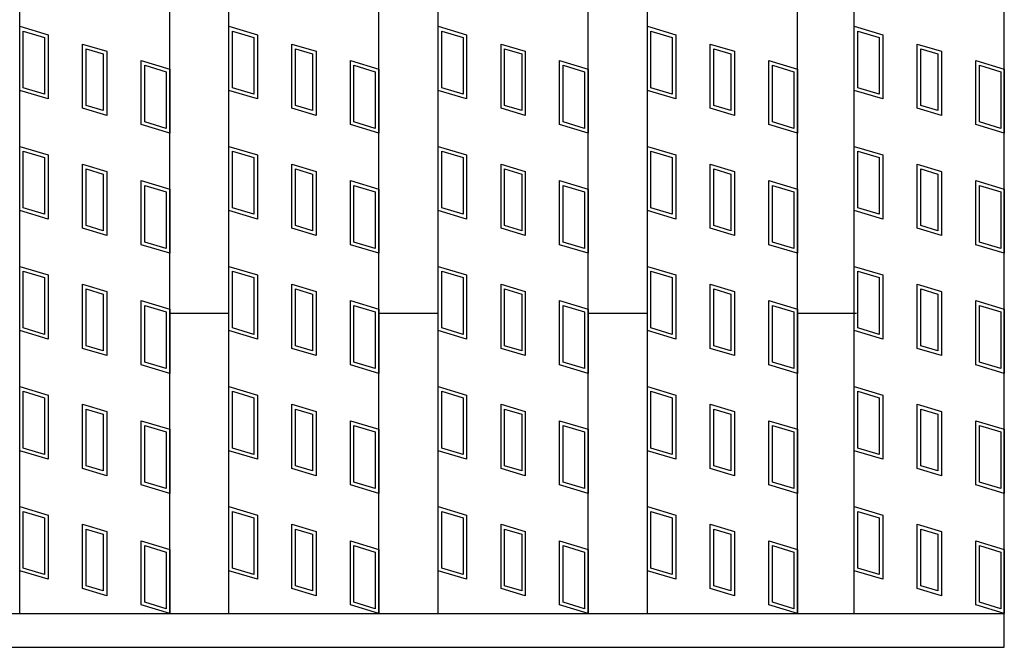
# Model space of a CAD drawing. Units: millimetres. Extents: x -182 to 173, y -128 to 105.
# Drawn here: x -69 to -43, y -34 to -17 of the extents above; entities that cross this region are included whole.
import ezdxf

# ---------------------------------------------------------------- set-up
doc = ezdxf.new("R2010")
doc.units = ezdxf.units.MM
doc.header["$LTSCALE"] = 0.25
doc.layers.add('16', color=7, linetype='Continuous')
doc.layers.add('17', color=7, linetype='Continuous')

msp = doc.modelspace()

# ---------------------------------------------------------------- linework, layer by layer
at = {"layer": '16', "color": 3, "linetype": 'Continuous', "lineweight": 25}
for p, q in [((-68.96, -33.25), (-68.96, 64.95)), ((-64.96, -33.25), (-64.96, 64.95)), ((-63.38, -33.25), (-63.38, 64.95)), ((-59.38, -33.25), (-59.38, 64.95)), ((-57.8, -33.25), (-57.8, 64.95)), ((-53.8, -33.25), (-53.8, 64.95)), ((-52.22, -33.25), (-52.22, 64.95)), ((-48.22, -33.25), (-48.22, 64.95)), ((-46.7, -33.25), (-46.7, 64.95)), ((-42.7, -33.25), (-42.7, 64.95)), ((-64.96, -25.25), (-63.38, -25.25)), ((-59.38, -25.25), (-57.8, -25.25)), ((-53.8, -25.25), (-52.22, -25.25)), ((-48.22, -25.25), (-46.64, -25.25)), ((-141.5, -33.25), (-42.7, -33.25)), ((-68.96, -33.25), (-64.96, -33.25)), ((-63.38, -33.25), (-59.38, -33.25)), ((-57.8, -33.25), (-53.8, -33.25)), ((-52.22, -33.25), (-48.22, -33.25)), ((-46.7, -33.25), (-42.7, -33.25)), ((-42.7, -34.15), (-42.7, -33.25)), ((-141.5, -34.15), (-42.7, -34.15))]:
    msp.add_line(p, q, dxfattribs=at)
at = {"layer": '17', "color": 3, "linetype": 'Continuous', "lineweight": 25}
for p, q in [((-68.96, -17.6), (-68.2, -17.828)), ((-68.96, -19.31), (-68.96, -17.6)), ((-68.865, -17.728), (-68.295, -17.899)), ((-68.865, -19.239), (-68.865, -17.728)), ((-68.2, -17.828), (-68.2, -19.538)), ((-63.38, -17.6), (-62.62, -17.828)), ((-63.38, -19.31), (-63.38, -17.6)), ((-63.285, -17.728), (-62.715, -17.899)), ((-63.285, -19.239), (-63.285, -17.728)), ((-62.62, -17.828), (-62.62, -19.538)), ((-57.8, -17.6), (-57.04, -17.828)), ((-57.8, -19.31), (-57.8, -17.6)), ((-57.705, -17.728), (-57.135, -17.899)), ((-57.705, -19.239), (-57.705, -17.728)), ((-57.04, -17.828), (-57.04, -19.538)), ((-52.22, -17.6), (-51.46, -17.828)), ((-52.22, -19.31), (-52.22, -17.6)), ((-52.125, -17.728), (-51.555, -17.899)), ((-52.125, -19.239), (-52.125, -17.728)), ((-51.46, -17.828), (-51.46, -19.538)), ((-46.7, -17.6), (-45.94, -17.828)), ((-46.7, -19.31), (-46.7, -17.6)), ((-46.605, -17.728), (-46.035, -17.899)), ((-46.605, -19.239), (-46.605, -17.728)), ((-45.94, -17.828), (-45.94, -19.538)), ((-68.295, -17.899), (-68.295, -19.41)), ((-67.283, -18.073), (-66.637, -18.267)), ((-67.283, -19.783), (-67.283, -18.073)), ((-62.715, -17.899), (-62.715, -19.41)), ((-61.703, -18.073), (-61.057, -18.267)), ((-61.703, -19.783), (-61.703, -18.073)), ((-57.135, -17.899), (-57.135, -19.41)), ((-56.123, -18.073), (-55.477, -18.267)), ((-56.123, -19.783), (-56.123, -18.073)), ((-51.555, -17.899), (-51.555, -19.41)), ((-50.543, -18.073), (-49.897, -18.267)), ((-50.543, -19.783), (-50.543, -18.073)), ((-46.035, -17.899), (-46.035, -19.41)), ((-45.023, -18.073), (-44.377, -18.267)), ((-45.023, -19.783), (-45.023, -18.073)), ((-67.188, -18.201), (-66.732, -18.338)), ((-67.188, -19.712), (-67.188, -18.201)), ((-66.732, -18.338), (-66.732, -19.849)), ((-66.637, -18.267), (-66.637, -19.977)), ((-61.608, -18.201), (-61.152, -18.338)), ((-61.608, -19.712), (-61.608, -18.201)), ((-61.152, -18.338), (-61.152, -19.849)), ((-61.057, -18.267), (-61.057, -19.977)), ((-56.028, -18.201), (-55.572, -18.338)), ((-56.028, -19.712), (-56.028, -18.201)), ((-55.572, -18.338), (-55.572, -19.849)), ((-55.477, -18.267), (-55.477, -19.977)), ((-50.448, -18.201), (-49.992, -18.338)), ((-50.448, -19.712), (-50.448, -18.201)), ((-49.992, -18.338), (-49.992, -19.849)), ((-49.897, -18.267), (-49.897, -19.977)), ((-44.928, -18.201), (-44.472, -18.338)), ((-44.928, -19.712), (-44.928, -18.201)), ((-44.472, -18.338), (-44.472, -19.849)), ((-44.377, -18.267), (-44.377, -19.977)), ((-65.72, -20.222), (-65.72, -18.512)), ((-65.72, -18.512), (-64.96, -18.74)), ((-65.625, -20.151), (-65.625, -18.64)), ((-65.625, -18.64), (-65.055, -18.811)), ((-60.14, -18.512), (-59.38, -18.74)), ((-60.14, -20.222), (-60.14, -18.512)), ((-60.045, -18.64), (-59.475, -18.811)), ((-60.045, -20.151), (-60.045, -18.64)), ((-54.56, -18.512), (-53.8, -18.74)), ((-54.56, -20.222), (-54.56, -18.512)), ((-54.465, -18.64), (-53.895, -18.811)), ((-54.465, -20.151), (-54.465, -18.64)), ((-48.98, -18.512), (-48.22, -18.74)), ((-48.98, -20.222), (-48.98, -18.512)), ((-48.885, -18.64), (-48.315, -18.811)), ((-48.885, -20.151), (-48.885, -18.64)), ((-43.46, -18.512), (-42.7, -18.74)), ((-43.46, -20.222), (-43.46, -18.512)), ((-43.365, -18.64), (-42.795, -18.811)), ((-43.365, -20.151), (-43.365, -18.64)), ((-65.055, -18.811), (-65.055, -20.322)), ((-64.96, -18.74), (-64.96, -20.45)), ((-59.475, -18.811), (-59.475, -20.322)), ((-59.38, -18.74), (-59.38, -20.45)), ((-53.895, -18.811), (-53.895, -20.322)), ((-53.8, -18.74), (-53.8, -20.45)), ((-48.315, -18.811), (-48.315, -20.322)), ((-48.22, -18.74), (-48.22, -20.45)), ((-42.795, -18.811), (-42.795, -20.322)), ((-42.7, -18.74), (-42.7, -20.45)), ((-68.2, -19.538), (-68.96, -19.31)), ((-68.295, -19.41), (-68.865, -19.239)), ((-62.62, -19.538), (-63.38, -19.31)), ((-62.715, -19.41), (-63.285, -19.239)), ((-57.04, -19.538), (-57.8, -19.31)), ((-57.135, -19.41), (-57.705, -19.239)), ((-51.46, -19.538), (-52.22, -19.31)), ((-51.555, -19.41), (-52.125, -19.239)), ((-45.94, -19.538), (-46.7, -19.31)), ((-46.035, -19.41), (-46.605, -19.239)), ((-66.637, -19.977), (-67.283, -19.783)), ((-66.732, -19.849), (-67.188, -19.712)), ((-61.057, -19.977), (-61.703, -19.783)), ((-61.152, -19.849), (-61.608, -19.712)), ((-55.477, -19.977), (-56.123, -19.783)), ((-55.572, -19.849), (-56.028, -19.712)), ((-49.897, -19.977), (-50.543, -19.783)), ((-49.992, -19.849), (-50.448, -19.712)), ((-44.377, -19.977), (-45.023, -19.783)), ((-44.472, -19.849), (-44.928, -19.712)), ((-65.055, -20.322), (-65.625, -20.151)), ((-59.475, -20.322), (-60.045, -20.151)), ((-53.895, -20.322), (-54.465, -20.151)), ((-48.315, -20.322), (-48.885, -20.151)), ((-42.795, -20.322), (-43.365, -20.151)), ((-64.96, -20.45), (-65.72, -20.222)), ((-59.38, -20.45), (-60.14, -20.222)), ((-53.8, -20.45), (-54.56, -20.222)), ((-48.22, -20.45), (-48.98, -20.222)), ((-42.7, -20.45), (-43.46, -20.222)), ((-68.96, -20.8), (-68.2, -21.028)), ((-68.96, -22.51), (-68.96, -20.8)), ((-68.865, -20.928), (-68.295, -21.099)), ((-68.865, -22.439), (-68.865, -20.928)), ((-63.38, -20.8), (-62.62, -21.028)), ((-63.38, -22.51), (-63.38, -20.8)), ((-63.285, -20.928), (-62.715, -21.099)), ((-63.285, -22.439), (-63.285, -20.928)), ((-57.8, -20.8), (-57.04, -21.028)), ((-57.8, -22.51), (-57.8, -20.8)), ((-57.705, -20.928), (-57.135, -21.099)), ((-57.705, -22.439), (-57.705, -20.928)), ((-52.22, -20.8), (-51.46, -21.028)), ((-52.22, -22.51), (-52.22, -20.8)), ((-52.125, -20.928), (-51.555, -21.099)), ((-52.125, -22.439), (-52.125, -20.928)), ((-46.7, -20.8), (-45.94, -21.028)), ((-46.7, -22.51), (-46.7, -20.8)), ((-46.605, -20.928), (-46.035, -21.099)), ((-46.605, -22.439), (-46.605, -20.928)), ((-68.295, -21.099), (-68.295, -22.61)), ((-68.2, -21.028), (-68.2, -22.738)), ((-62.715, -21.099), (-62.715, -22.61)), ((-62.62, -21.028), (-62.62, -22.738)), ((-57.135, -21.099), (-57.135, -22.61)), ((-57.04, -21.028), (-57.04, -22.738)), ((-51.555, -21.099), (-51.555, -22.61)), ((-51.46, -21.028), (-51.46, -22.738)), ((-46.035, -21.099), (-46.035, -22.61)), ((-45.94, -21.028), (-45.94, -22.738)), ((-67.283, -21.273), (-66.637, -21.467)), ((-67.283, -22.983), (-67.283, -21.273)), ((-67.188, -21.401), (-66.732, -21.538)), ((-67.188, -22.912), (-67.188, -21.401)), ((-66.637, -21.467), (-66.637, -23.177)), ((-61.703, -21.273), (-61.057, -21.467)), ((-61.703, -22.983), (-61.703, -21.273)), ((-61.608, -21.401), (-61.152, -21.538)), ((-61.608, -22.912), (-61.608, -21.401)), ((-61.057, -21.467), (-61.057, -23.177)), ((-56.123, -21.273), (-55.477, -21.467)), ((-56.123, -22.983), (-56.123, -21.273)), ((-56.028, -21.401), (-55.572, -21.538)), ((-56.028, -22.912), (-56.028, -21.401)), ((-55.477, -21.467), (-55.477, -23.177)), ((-50.543, -21.273), (-49.897, -21.467)), ((-50.543, -22.983), (-50.543, -21.273)), ((-50.448, -21.401), (-49.992, -21.538)), ((-50.448, -22.912), (-50.448, -21.401)), ((-49.897, -21.467), (-49.897, -23.177)), ((-45.023, -21.273), (-44.377, -21.467)), ((-45.023, -22.983), (-45.023, -21.273)), ((-44.928, -21.401), (-44.472, -21.538)), ((-44.928, -22.912), (-44.928, -21.401)), ((-44.377, -21.467), (-44.377, -23.177)), ((-66.732, -21.538), (-66.732, -23.049)), ((-65.72, -23.422), (-65.72, -21.712)), ((-65.72, -21.712), (-64.96, -21.94)), ((-61.152, -21.538), (-61.152, -23.049)), ((-60.14, -21.712), (-59.38, -21.94)), ((-60.14, -23.422), (-60.14, -21.712)), ((-55.572, -21.538), (-55.572, -23.049)), ((-54.56, -21.712), (-53.8, -21.94)), ((-54.56, -23.422), (-54.56, -21.712)), ((-49.992, -21.538), (-49.992, -23.049)), ((-48.98, -21.712), (-48.22, -21.94)), ((-48.98, -23.422), (-48.98, -21.712)), ((-44.472, -21.538), (-44.472, -23.049)), ((-43.46, -21.712), (-42.7, -21.94)), ((-43.46, -23.422), (-43.46, -21.712)), ((-65.625, -23.351), (-65.625, -21.84)), ((-65.625, -21.84), (-65.055, -22.011)), ((-65.055, -22.011), (-65.055, -23.522)), ((-64.96, -21.94), (-64.96, -23.65)), ((-60.045, -21.84), (-59.475, -22.011)), ((-60.045, -23.351), (-60.045, -21.84)), ((-59.475, -22.011), (-59.475, -23.522)), ((-59.38, -21.94), (-59.38, -23.65)), ((-54.465, -21.84), (-53.895, -22.011)), ((-54.465, -23.351), (-54.465, -21.84)), ((-53.895, -22.011), (-53.895, -23.522)), ((-53.8, -21.94), (-53.8, -23.65)), ((-48.885, -21.84), (-48.315, -22.011)), ((-48.885, -23.351), (-48.885, -21.84)), ((-48.315, -22.011), (-48.315, -23.522)), ((-48.22, -21.94), (-48.22, -23.65)), ((-43.365, -21.84), (-42.795, -22.011)), ((-43.365, -23.351), (-43.365, -21.84)), ((-42.795, -22.011), (-42.795, -23.522)), ((-42.7, -21.94), (-42.7, -23.65)), ((-68.2, -22.738), (-68.96, -22.51)), ((-68.295, -22.61), (-68.865, -22.439)), ((-62.62, -22.738), (-63.38, -22.51)), ((-62.715, -22.61), (-63.285, -22.439)), ((-57.04, -22.738), (-57.8, -22.51)), ((-57.135, -22.61), (-57.705, -22.439)), ((-51.46, -22.738), (-52.22, -22.51)), ((-51.555, -22.61), (-52.125, -22.439)), ((-45.94, -22.738), (-46.7, -22.51)), ((-46.035, -22.61), (-46.605, -22.439)), ((-66.637, -23.177), (-67.283, -22.983)), ((-66.732, -23.049), (-67.188, -22.912)), ((-61.057, -23.177), (-61.703, -22.983)), ((-61.152, -23.049), (-61.608, -22.912)), ((-55.477, -23.177), (-56.123, -22.983)), ((-55.572, -23.049), (-56.028, -22.912)), ((-49.897, -23.177), (-50.543, -22.983)), ((-49.992, -23.049), (-50.448, -22.912)), ((-44.377, -23.177), (-45.023, -22.983)), ((-44.472, -23.049), (-44.928, -22.912)), ((-65.055, -23.522), (-65.625, -23.351)), ((-59.475, -23.522), (-60.045, -23.351)), ((-53.895, -23.522), (-54.465, -23.351)), ((-48.315, -23.522), (-48.885, -23.351)), ((-42.795, -23.522), (-43.365, -23.351)), ((-64.96, -23.65), (-65.72, -23.422)), ((-59.38, -23.65), (-60.14, -23.422)), ((-53.8, -23.65), (-54.56, -23.422)), ((-48.22, -23.65), (-48.98, -23.422)), ((-42.7, -23.65), (-43.46, -23.422)), ((-68.96, -24), (-68.2, -24.228)), ((-68.96, -25.71), (-68.96, -24)), ((-68.865, -24.128), (-68.295, -24.299)), ((-68.865, -25.639), (-68.865, -24.128)), ((-63.38, -24), (-62.62, -24.228)), ((-63.38, -25.71), (-63.38, -24)), ((-63.285, -24.128), (-62.715, -24.299)), ((-63.285, -25.639), (-63.285, -24.128)), ((-57.8, -24), (-57.04, -24.228)), ((-57.8, -25.71), (-57.8, -24)), ((-57.705, -24.128), (-57.135, -24.299)), ((-57.705, -25.639), (-57.705, -24.128)), ((-52.22, -24), (-51.46, -24.228)), ((-52.22, -25.71), (-52.22, -24)), ((-52.125, -24.128), (-51.555, -24.299)), ((-52.125, -25.639), (-52.125, -24.128)), ((-46.7, -24), (-45.94, -24.228)), ((-46.7, -25.71), (-46.7, -24)), ((-46.605, -24.128), (-46.035, -24.299)), ((-46.605, -25.639), (-46.605, -24.128)), ((-68.295, -24.299), (-68.295, -25.81)), ((-68.2, -24.228), (-68.2, -25.938)), ((-62.715, -24.299), (-62.715, -25.81)), ((-62.62, -24.228), (-62.62, -25.938)), ((-57.135, -24.299), (-57.135, -25.81)), ((-57.04, -24.228), (-57.04, -25.938)), ((-51.555, -24.299), (-51.555, -25.81)), ((-51.46, -24.228), (-51.46, -25.938)), ((-46.035, -24.299), (-46.035, -25.81)), ((-45.94, -24.228), (-45.94, -25.938)), ((-67.283, -24.473), (-66.637, -24.667)), ((-67.283, -26.183), (-67.283, -24.473)), ((-67.188, -24.601), (-66.732, -24.738)), ((-67.188, -26.112), (-67.188, -24.601)), ((-66.637, -24.667), (-66.637, -26.377)), ((-61.703, -24.473), (-61.057, -24.667)), ((-61.703, -26.183), (-61.703, -24.473)), ((-61.608, -24.601), (-61.152, -24.738)), ((-61.608, -26.112), (-61.608, -24.601)), ((-61.057, -24.667), (-61.057, -26.377)), ((-56.123, -24.473), (-55.477, -24.667)), ((-56.123, -26.183), (-56.123, -24.473)), ((-56.028, -24.601), (-55.572, -24.738)), ((-56.028, -26.112), (-56.028, -24.601)), ((-55.477, -24.667), (-55.477, -26.377)), ((-50.543, -24.473), (-49.897, -24.667)), ((-50.543, -26.183), (-50.543, -24.473)), ((-50.448, -24.601), (-49.992, -24.738)), ((-50.448, -26.112), (-50.448, -24.601)), ((-49.897, -24.667), (-49.897, -26.377)), ((-45.023, -24.473), (-44.377, -24.667)), ((-45.023, -26.183), (-45.023, -24.473)), ((-44.928, -24.601), (-44.472, -24.738)), ((-44.928, -26.112), (-44.928, -24.601)), ((-44.377, -24.667), (-44.377, -26.377)), ((-66.732, -24.738), (-66.732, -26.249)), ((-65.72, -26.622), (-65.72, -24.912)), ((-65.72, -24.912), (-64.96, -25.14)), ((-61.152, -24.738), (-61.152, -26.249)), ((-60.14, -24.912), (-59.38, -25.14)), ((-60.14, -26.622), (-60.14, -24.912)), ((-55.572, -24.738), (-55.572, -26.249)), ((-54.56, -24.912), (-53.8, -25.14)), ((-54.56, -26.622), (-54.56, -24.912)), ((-49.992, -24.738), (-49.992, -26.249)), ((-48.98, -24.912), (-48.22, -25.14)), ((-48.98, -26.622), (-48.98, -24.912)), ((-44.472, -24.738), (-44.472, -26.249)), ((-43.46, -24.912), (-42.7, -25.14)), ((-43.46, -26.622), (-43.46, -24.912)), ((-65.625, -26.551), (-65.625, -25.04)), ((-65.625, -25.04), (-65.055, -25.211)), ((-64.96, -25.14), (-64.96, -26.85)), ((-60.045, -25.04), (-59.475, -25.211)), ((-60.045, -26.551), (-60.045, -25.04)), ((-59.38, -25.14), (-59.38, -26.85)), ((-54.465, -25.04), (-53.895, -25.211)), ((-54.465, -26.551), (-54.465, -25.04)), ((-53.8, -25.14), (-53.8, -26.85)), ((-48.885, -25.04), (-48.315, -25.211)), ((-48.885, -26.551), (-48.885, -25.04)), ((-48.22, -25.14), (-48.22, -26.85)), ((-43.365, -25.04), (-42.795, -25.211)), ((-43.365, -26.551), (-43.365, -25.04)), ((-42.7, -25.14), (-42.7, -26.85)), ((-65.055, -25.211), (-65.055, -26.722)), ((-59.475, -25.211), (-59.475, -26.722)), ((-53.895, -25.211), (-53.895, -26.722)), ((-48.315, -25.211), (-48.315, -26.722)), ((-42.795, -25.211), (-42.795, -26.722)), ((-68.2, -25.938), (-68.96, -25.71)), ((-68.295, -25.81), (-68.865, -25.639)), ((-62.62, -25.938), (-63.38, -25.71)), ((-62.715, -25.81), (-63.285, -25.639)), ((-57.04, -25.938), (-57.8, -25.71)), ((-57.135, -25.81), (-57.705, -25.639)), ((-51.46, -25.938), (-52.22, -25.71)), ((-51.555, -25.81), (-52.125, -25.639)), ((-45.94, -25.938), (-46.7, -25.71)), ((-46.035, -25.81), (-46.605, -25.639)), ((-66.637, -26.377), (-67.283, -26.183)), ((-66.732, -26.249), (-67.188, -26.112)), ((-61.057, -26.377), (-61.703, -26.183)), ((-61.152, -26.249), (-61.608, -26.112)), ((-55.477, -26.377), (-56.123, -26.183)), ((-55.572, -26.249), (-56.028, -26.112)), ((-49.897, -26.377), (-50.543, -26.183)), ((-49.992, -26.249), (-50.448, -26.112)), ((-44.377, -26.377), (-45.023, -26.183)), ((-44.472, -26.249), (-44.928, -26.112)), ((-64.96, -26.85), (-65.72, -26.622)), ((-65.055, -26.722), (-65.625, -26.551)), ((-59.38, -26.85), (-60.14, -26.622)), ((-59.475, -26.722), (-60.045, -26.551)), ((-53.8, -26.85), (-54.56, -26.622)), ((-53.895, -26.722), (-54.465, -26.551)), ((-48.22, -26.85), (-48.98, -26.622)), ((-48.315, -26.722), (-48.885, -26.551)), ((-42.7, -26.85), (-43.46, -26.622)), ((-42.795, -26.722), (-43.365, -26.551)), ((-68.96, -27.2), (-68.2, -27.428)), ((-68.96, -28.91), (-68.96, -27.2)), ((-63.38, -27.2), (-62.62, -27.428)), ((-63.38, -28.91), (-63.38, -27.2)), ((-57.8, -27.2), (-57.04, -27.428)), ((-57.8, -28.91), (-57.8, -27.2)), ((-52.22, -27.2), (-51.46, -27.428)), ((-52.22, -28.91), (-52.22, -27.2)), ((-46.7, -27.2), (-45.94, -27.428)), ((-46.7, -28.91), (-46.7, -27.2)), ((-68.865, -27.328), (-68.295, -27.499)), ((-68.865, -28.839), (-68.865, -27.328)), ((-68.295, -27.499), (-68.295, -29.01)), ((-68.2, -27.428), (-68.2, -29.138)), ((-63.285, -27.328), (-62.715, -27.499)), ((-63.285, -28.839), (-63.285, -27.328)), ((-62.715, -27.499), (-62.715, -29.01)), ((-62.62, -27.428), (-62.62, -29.138)), ((-57.705, -27.328), (-57.135, -27.499)), ((-57.705, -28.839), (-57.705, -27.328)), ((-57.135, -27.499), (-57.135, -29.01)), ((-57.04, -27.428), (-57.04, -29.138)), ((-52.125, -27.328), (-51.555, -27.499)), ((-52.125, -28.839), (-52.125, -27.328)), ((-51.555, -27.499), (-51.555, -29.01)), ((-51.46, -27.428), (-51.46, -29.138)), ((-46.605, -27.328), (-46.035, -27.499)), ((-46.605, -28.839), (-46.605, -27.328)), ((-46.035, -27.499), (-46.035, -29.01)), ((-45.94, -27.428), (-45.94, -29.138)), ((-67.283, -27.673), (-66.637, -27.867)), ((-67.283, -29.383), (-67.283, -27.673)), ((-67.188, -27.801), (-66.732, -27.938)), ((-67.188, -29.312), (-67.188, -27.801)), ((-61.703, -27.673), (-61.057, -27.867)), ((-61.703, -29.383), (-61.703, -27.673)), ((-61.608, -27.801), (-61.152, -27.938)), ((-61.608, -29.312), (-61.608, -27.801)), ((-56.123, -27.673), (-55.477, -27.867)), ((-56.123, -29.383), (-56.123, -27.673)), ((-56.028, -27.801), (-55.572, -27.938)), ((-56.028, -29.312), (-56.028, -27.801)), ((-50.543, -27.673), (-49.897, -27.867)), ((-50.543, -29.383), (-50.543, -27.673)), ((-50.448, -27.801), (-49.992, -27.938)), ((-50.448, -29.312), (-50.448, -27.801)), ((-45.023, -27.673), (-44.377, -27.867)), ((-45.023, -29.383), (-45.023, -27.673)), ((-44.928, -27.801), (-44.472, -27.938)), ((-44.928, -29.312), (-44.928, -27.801)), ((-66.732, -27.938), (-66.732, -29.449)), ((-66.637, -27.867), (-66.637, -29.577)), ((-61.152, -27.938), (-61.152, -29.449)), ((-61.057, -27.867), (-61.057, -29.577)), ((-55.572, -27.938), (-55.572, -29.449)), ((-55.477, -27.867), (-55.477, -29.577)), ((-49.992, -27.938), (-49.992, -29.449)), ((-49.897, -27.867), (-49.897, -29.577)), ((-44.472, -27.938), (-44.472, -29.449)), ((-44.377, -27.867), (-44.377, -29.577)), ((-65.72, -29.822), (-65.72, -28.112)), ((-65.72, -28.112), (-64.96, -28.34)), ((-65.625, -29.751), (-65.625, -28.24)), ((-65.625, -28.24), (-65.055, -28.411)), ((-64.96, -28.34), (-64.96, -30.05)), ((-60.14, -28.112), (-59.38, -28.34)), ((-60.14, -29.822), (-60.14, -28.112)), ((-60.045, -28.24), (-59.475, -28.411)), ((-60.045, -29.751), (-60.045, -28.24)), ((-59.38, -28.34), (-59.38, -30.05)), ((-54.56, -28.112), (-53.8, -28.34)), ((-54.56, -29.822), (-54.56, -28.112)), ((-54.465, -28.24), (-53.895, -28.411)), ((-54.465, -29.751), (-54.465, -28.24)), ((-53.8, -28.34), (-53.8, -30.05)), ((-48.98, -28.112), (-48.22, -28.34)), ((-48.98, -29.822), (-48.98, -28.112)), ((-48.885, -28.24), (-48.315, -28.411)), ((-48.885, -29.751), (-48.885, -28.24)), ((-48.22, -28.34), (-48.22, -30.05)), ((-43.46, -28.112), (-42.7, -28.34)), ((-43.46, -29.822), (-43.46, -28.112)), ((-43.365, -28.24), (-42.795, -28.411)), ((-43.365, -29.751), (-43.365, -28.24)), ((-42.7, -28.34), (-42.7, -30.05)), ((-65.055, -28.411), (-65.055, -29.922)), ((-59.475, -28.411), (-59.475, -29.922)), ((-53.895, -28.411), (-53.895, -29.922)), ((-48.315, -28.411), (-48.315, -29.922)), ((-42.795, -28.411), (-42.795, -29.922)), ((-68.295, -29.01), (-68.865, -28.839)), ((-62.715, -29.01), (-63.285, -28.839)), ((-57.135, -29.01), (-57.705, -28.839)), ((-51.555, -29.01), (-52.125, -28.839)), ((-46.035, -29.01), (-46.605, -28.839)), ((-68.2, -29.138), (-68.96, -28.91)), ((-62.62, -29.138), (-63.38, -28.91)), ((-57.04, -29.138), (-57.8, -28.91)), ((-51.46, -29.138), (-52.22, -28.91)), ((-45.94, -29.138), (-46.7, -28.91)), ((-66.637, -29.577), (-67.283, -29.383)), ((-66.732, -29.449), (-67.188, -29.312)), ((-61.057, -29.577), (-61.703, -29.383)), ((-61.152, -29.449), (-61.608, -29.312)), ((-55.477, -29.577), (-56.123, -29.383)), ((-55.572, -29.449), (-56.028, -29.312)), ((-49.897, -29.577), (-50.543, -29.383)), ((-49.992, -29.449), (-50.448, -29.312)), ((-44.377, -29.577), (-45.023, -29.383)), ((-44.472, -29.449), (-44.928, -29.312)), ((-64.96, -30.05), (-65.72, -29.822)), ((-65.055, -29.922), (-65.625, -29.751)), ((-59.38, -30.05), (-60.14, -29.822)), ((-59.475, -29.922), (-60.045, -29.751)), ((-53.8, -30.05), (-54.56, -29.822)), ((-53.895, -29.922), (-54.465, -29.751)), ((-48.22, -30.05), (-48.98, -29.822)), ((-48.315, -29.922), (-48.885, -29.751)), ((-42.7, -30.05), (-43.46, -29.822)), ((-42.795, -29.922), (-43.365, -29.751)), ((-68.96, -30.4), (-68.2, -30.628)), ((-68.96, -32.11), (-68.96, -30.4)), ((-63.38, -30.4), (-62.62, -30.628)), ((-63.38, -32.11), (-63.38, -30.4)), ((-57.8, -30.4), (-57.04, -30.628)), ((-57.8, -32.11), (-57.8, -30.4)), ((-52.22, -30.4), (-51.46, -30.628)), ((-52.22, -32.11), (-52.22, -30.4)), ((-46.7, -30.4), (-45.94, -30.628)), ((-46.7, -32.11), (-46.7, -30.4)), ((-68.865, -30.528), (-68.295, -30.699)), ((-68.865, -32.039), (-68.865, -30.528)), ((-68.295, -30.699), (-68.295, -32.21)), ((-68.2, -30.628), (-68.2, -32.338)), ((-63.285, -30.528), (-62.715, -30.699)), ((-63.285, -32.039), (-63.285, -30.528)), ((-62.715, -30.699), (-62.715, -32.21)), ((-62.62, -30.628), (-62.62, -32.338)), ((-57.705, -30.528), (-57.135, -30.699)), ((-57.705, -32.039), (-57.705, -30.528)), ((-57.135, -30.699), (-57.135, -32.21)), ((-57.04, -30.628), (-57.04, -32.338)), ((-52.125, -30.528), (-51.555, -30.699)), ((-52.125, -32.039), (-52.125, -30.528)), ((-51.555, -30.699), (-51.555, -32.21)), ((-51.46, -30.628), (-51.46, -32.338)), ((-46.605, -30.528), (-46.035, -30.699)), ((-46.605, -32.039), (-46.605, -30.528)), ((-46.035, -30.699), (-46.035, -32.21)), ((-45.94, -30.628), (-45.94, -32.338)), ((-67.283, -30.873), (-66.637, -31.067)), ((-67.283, -32.583), (-67.283, -30.873)), ((-61.703, -30.873), (-61.057, -31.067)), ((-61.703, -32.583), (-61.703, -30.873)), ((-56.123, -30.873), (-55.477, -31.067)), ((-56.123, -32.583), (-56.123, -30.873)), ((-50.543, -30.873), (-49.897, -31.067)), ((-50.543, -32.583), (-50.543, -30.873)), ((-45.023, -30.873), (-44.377, -31.067)), ((-45.023, -32.583), (-45.023, -30.873)), ((-67.188, -31.001), (-66.732, -31.138)), ((-67.188, -32.512), (-67.188, -31.001)), ((-66.732, -31.138), (-66.732, -32.649)), ((-66.637, -31.067), (-66.637, -32.777)), ((-61.608, -31.001), (-61.152, -31.138)), ((-61.608, -32.512), (-61.608, -31.001)), ((-61.152, -31.138), (-61.152, -32.649)), ((-61.057, -31.067), (-61.057, -32.777)), ((-56.028, -31.001), (-55.572, -31.138)), ((-56.028, -32.512), (-56.028, -31.001)), ((-55.572, -31.138), (-55.572, -32.649)), ((-55.477, -31.067), (-55.477, -32.777)), ((-50.448, -31.001), (-49.992, -31.138)), ((-50.448, -32.512), (-50.448, -31.001)), ((-49.992, -31.138), (-49.992, -32.649)), ((-49.897, -31.067), (-49.897, -32.777)), ((-44.928, -31.001), (-44.472, -31.138)), ((-44.928, -32.512), (-44.928, -31.001)), ((-44.472, -31.138), (-44.472, -32.649)), ((-44.377, -31.067), (-44.377, -32.777)), ((-65.72, -33.022), (-65.72, -31.312)), ((-65.72, -31.312), (-64.96, -31.54)), ((-65.625, -32.951), (-65.625, -31.44)), ((-65.625, -31.44), (-65.055, -31.611)), ((-60.14, -31.312), (-59.38, -31.54)), ((-60.14, -33.022), (-60.14, -31.312)), ((-60.045, -31.44), (-59.475, -31.611)), ((-60.045, -32.951), (-60.045, -31.44)), ((-54.56, -31.312), (-53.8, -31.54)), ((-54.56, -33.022), (-54.56, -31.312)), ((-54.465, -31.44), (-53.895, -31.611)), ((-54.465, -32.951), (-54.465, -31.44)), ((-48.98, -31.312), (-48.22, -31.54)), ((-48.98, -33.022), (-48.98, -31.312)), ((-48.885, -31.44), (-48.315, -31.611)), ((-48.885, -32.951), (-48.885, -31.44)), ((-43.46, -31.312), (-42.7, -31.54)), ((-43.46, -33.022), (-43.46, -31.312)), ((-43.365, -31.44), (-42.795, -31.611)), ((-43.365, -32.951), (-43.365, -31.44)), ((-65.055, -31.611), (-65.055, -33.122)), ((-64.96, -31.54), (-64.96, -33.25)), ((-59.475, -31.611), (-59.475, -33.122)), ((-59.38, -31.54), (-59.38, -33.25)), ((-53.895, -31.611), (-53.895, -33.122)), ((-53.8, -31.54), (-53.8, -33.25)), ((-48.315, -31.611), (-48.315, -33.122)), ((-48.22, -31.54), (-48.22, -33.25)), ((-42.795, -31.611), (-42.795, -33.122)), ((-42.7, -31.54), (-42.7, -33.25)), ((-68.2, -32.338), (-68.96, -32.11)), ((-68.295, -32.21), (-68.865, -32.039)), ((-62.62, -32.338), (-63.38, -32.11)), ((-62.715, -32.21), (-63.285, -32.039)), ((-57.04, -32.338), (-57.8, -32.11)), ((-57.135, -32.21), (-57.705, -32.039)), ((-51.46, -32.338), (-52.22, -32.11)), ((-51.555, -32.21), (-52.125, -32.039)), ((-45.94, -32.338), (-46.7, -32.11)), ((-46.035, -32.21), (-46.605, -32.039)), ((-66.732, -32.649), (-67.188, -32.512)), ((-61.152, -32.649), (-61.608, -32.512)), ((-55.572, -32.649), (-56.028, -32.512)), ((-49.992, -32.649), (-50.448, -32.512)), ((-44.472, -32.649), (-44.928, -32.512)), ((-66.637, -32.777), (-67.283, -32.583)), ((-61.057, -32.777), (-61.703, -32.583)), ((-55.477, -32.777), (-56.123, -32.583)), ((-49.897, -32.777), (-50.543, -32.583)), ((-44.377, -32.777), (-45.023, -32.583)), ((-64.96, -33.25), (-65.72, -33.022)), ((-65.055, -33.122), (-65.625, -32.951)), ((-59.38, -33.25), (-60.14, -33.022)), ((-59.475, -33.122), (-60.045, -32.951)), ((-53.8, -33.25), (-54.56, -33.022)), ((-53.895, -33.122), (-54.465, -32.951)), ((-48.22, -33.25), (-48.98, -33.022)), ((-48.315, -33.122), (-48.885, -32.951)), ((-42.7, -33.25), (-43.46, -33.022)), ((-42.795, -33.122), (-43.365, -32.951))]:
    msp.add_line(p, q, dxfattribs=at)

doc.saveas('drawing.dxf')
